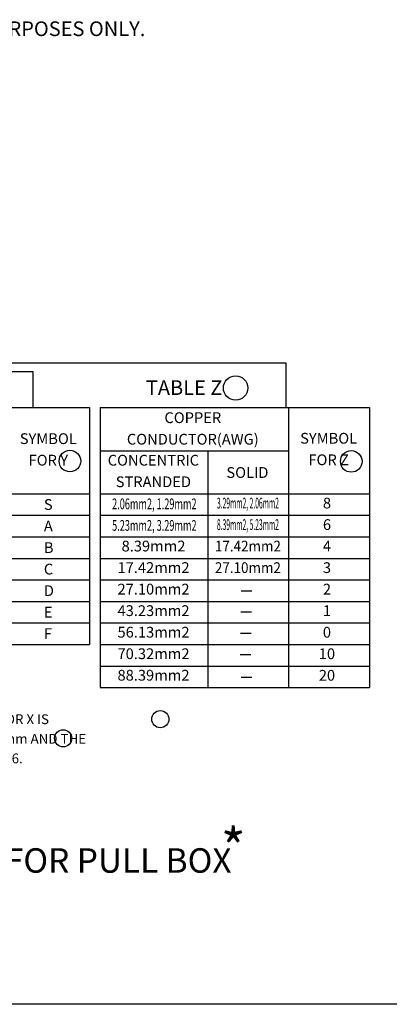
# Model space of a CAD drawing. Extents: x 26 to 824, y -6 to 532.
# Drawn here: x 202 to 293, y 6 to 247 of the extents above; entities that cross this region are included whole.
import ezdxf
from ezdxf.enums import TextEntityAlignment as Align

# ---------------------------------------------------------------- set-up
doc = ezdxf.new("R2010")
doc.units = 0
doc.header["$MEASUREMENT"] = 0
doc.layers.add('1', color=7, linetype='CONTINUOUS')
doc.styles.add('MONOTXT', font='MONOTXT', dxfattribs={"height": 0.2})

msp = doc.modelspace()

# ---------------------------------------------------------------- linework, layer by layer
at = {"layer": '1', "color": 7, "linetype": 'CONTINUOUS'}
for p, q in [((168.1654, 162.9141), (267.6612, 162.9141)), ((267.6612, 162.9141), (267.6612, 152.1316)), ((161.5654, 160.8141), (205.6559, 160.8141)), ((205.6559, 160.8141), (205.6559, 152.1316)), ((256.7165, 106.999), (259.3565, 106.999)), ((256.6334, 101.8642), (259.2734, 101.8642)), ((256.5518, 96.6441), (259.1918, 96.6441)), ((256.4703, 91.424), (259.1103, 91.424)), ((256.715, 85.8777), (259.355, 85.8777)), ((817.3981, 5.6439), (25.7981, 5.6439))]:
    msp.add_line(p, q, dxfattribs=at)
at = {"layer": '1', "color": 2, "linetype": 'CONTINUOUS'}
for p, q in [((160.1362, 151.9415), (219.5362, 151.9415)), ((219.5362, 151.9415), (219.5362, 93.8615)), ((222.1762, 151.9415), (222.1762, 83.3015)), ((222.1762, 151.9415), (288.1762, 151.9415)), ((268.3762, 151.9415), (268.3762, 83.3015)), ((288.1762, 151.9415), (288.1762, 83.3015)), ((222.1762, 141.3815), (268.3762, 141.3815)), ((248.5762, 141.3815), (248.5762, 83.3015)), ((160.1362, 130.8215), (219.5362, 130.8215)), ((222.1762, 130.8215), (288.1762, 130.8215)), ((160.1362, 125.5415), (219.5362, 125.5415)), ((222.1762, 125.5415), (288.1762, 125.5415)), ((160.1362, 120.2615), (219.5362, 120.2615)), ((222.1762, 120.2615), (288.1762, 120.2615)), ((160.1362, 114.9815), (219.5362, 114.9815)), ((222.1762, 114.9815), (288.1762, 114.9815)), ((160.1362, 109.7015), (219.5362, 109.7015)), ((222.1762, 109.7015), (288.1762, 109.7015)), ((160.1362, 104.4215), (219.5362, 104.4215)), ((222.1762, 104.4215), (288.1762, 104.4215)), ((160.1362, 99.1415), (219.5362, 99.1415)), ((222.1762, 99.1415), (288.1762, 99.1415)), ((160.1362, 93.8615), (219.5362, 93.8615)), ((222.1762, 93.8615), (288.1762, 93.8615)), ((222.1762, 88.5815), (288.1762, 88.5815)), ((222.1762, 83.3015), (288.1762, 83.3015))]:
    msp.add_line(p, q, dxfattribs=at)
at = {"layer": '1', "color": 7, "linetype": 'CONTINUOUS'}
for centre, radius in [((255.3841, 156.7636), 3), ((214.7459, 138.8456), 2.64), ((283.7381, 138.7614), 2.64), ((236.9096, 75.5705), 2.1), ((213.0914, 70.8707), 2.1)]:
    msp.add_circle(centre, radius, dxfattribs=at)

# ---------------------------------------------------------------- texts
at = {"layer": '1', "color": 7, "linetype": 'CONTINUOUS', "style": 'MONOTXT'}
for s, height, p in [('( ) WHEREVER JUNCTION BOXES ARE USED FOR WIRE PULLING PURPOSES ONLY.', 3.6, (49.8213, 246.6558)), ('S', 2.64, (208.3564, 129.5096)), ('A', 2.64, (208.3564, 124.2296)), ('B', 2.64, (208.3564, 118.9496)), ('C', 2.64, (208.3564, 113.6696)), ('D', 2.64, (208.3564, 108.3896)), ('E', 2.64, (208.3564, 103.1096)), ('F', 2.64, (208.3564, 97.8296)), ('IF THE TWIN CABLE OUTSIDE DIAMETER W IS 13.7mm AND THEIR CONDUCTOR X IS', 2.4, (84.3505, 76.7439)), ('43.23mm2 STRANDED, AND THE SINGLE CABLE OUTSIDE DIAMETER Y IS 7.4mm AND THE', 2.4, (84.3505, 71.9439)), ('CONDUCTOR Z IS 3.29mm2 STRANDED, THE KIT REQUIRED WILL BE IV-EB1-C6.', 2.4, (84.3505, 67.1439))]:
    msp.add_text(s, height=height, dxfattribs=at).set_placement(p, align=Align.TOP_LEFT)
for s, height, p in [('TABLE Z', 3.6, (233.3636, 155.0527)), ('SOLID', 2.64, (253.1219, 134.7228)), ('*', 9.6, (251.7468, 39.1094))]:
    msp.add_text(s, height=height, dxfattribs=at).set_placement(p)
for s, height, p in [('COPPER', 2.64, (244.8895, 149.1421)), ('SYMBOL', 2.64, (209.4438, 143.9991)), ('CONDUCTOR(AWG)', 2.64, (244.879, 143.8621)), ('SYMBOL', 2.64, (278.1972, 144.0938)), ('FOR Y', 2.64, (209.4437, 138.7191)), ('CONCENTRIC', 2.64, (235.2168, 138.709)), ('FOR Z', 2.64, (278.1971, 138.8138)), ('STRANDED', 2.64, (235.2167, 133.429)), ('8', 2.64, (277.7876, 128.2121)), ('6', 2.64, (277.7876, 122.9321)), ('8.39mm2', 2.64, (235.2505, 117.6664)), ('4', 2.64, (277.7876, 117.6521)), ('17.42mm2', 2.64, (235.2505, 112.3864)), ('3', 2.64, (277.7876, 112.3721)), ('27.10mm2', 2.64, (235.2504, 107.1064)), ('2', 2.64, (277.7876, 107.0921)), ('43.23mm2', 2.64, (235.2505, 101.8264)), ('1', 2.64, (277.7772, 101.8121)), ('56.13mm2', 2.64, (235.2505, 96.5464)), ('0', 2.64, (277.7772, 96.5321)), ('70.32mm2', 2.64, (235.2504, 91.2664)), ('10', 2.64, (277.7772, 91.2521)), ('88.39mm2', 2.64, (235.2505, 85.9864)), ('20', 2.64, (277.7771, 85.9721)), ('UNFUSED "Y" CONNECTOR KIT FOR PULL BOX', 6, (167.1164, 40.1332))]:
    msp.add_text(s, height=height, dxfattribs=at).set_placement(p, align=Align.MIDDLE)
for s, width, p in [('2.06mm2, 1.29mm2', 0.625, (235.4458, 128.0072)), ('3.29mm2, 2.06mm2', 0.458333, (258.3948, 128.2025)), ('5.23mm2, 3.29mm2', 0.625, (235.4457, 122.7272)), ('8.39mm2, 5.23mm2', 0.458333, (258.3949, 122.9225)), ('17.42mm2', 0.916667, (258.3949, 117.6531)), ('27.10mm2', 0.916667, (258.3949, 112.3731))]:
    msp.add_text(s, height=2.64, dxfattribs=dict(at, width=width)).set_placement(p, align=Align.MIDDLE)

doc.saveas('drawing.dxf')
